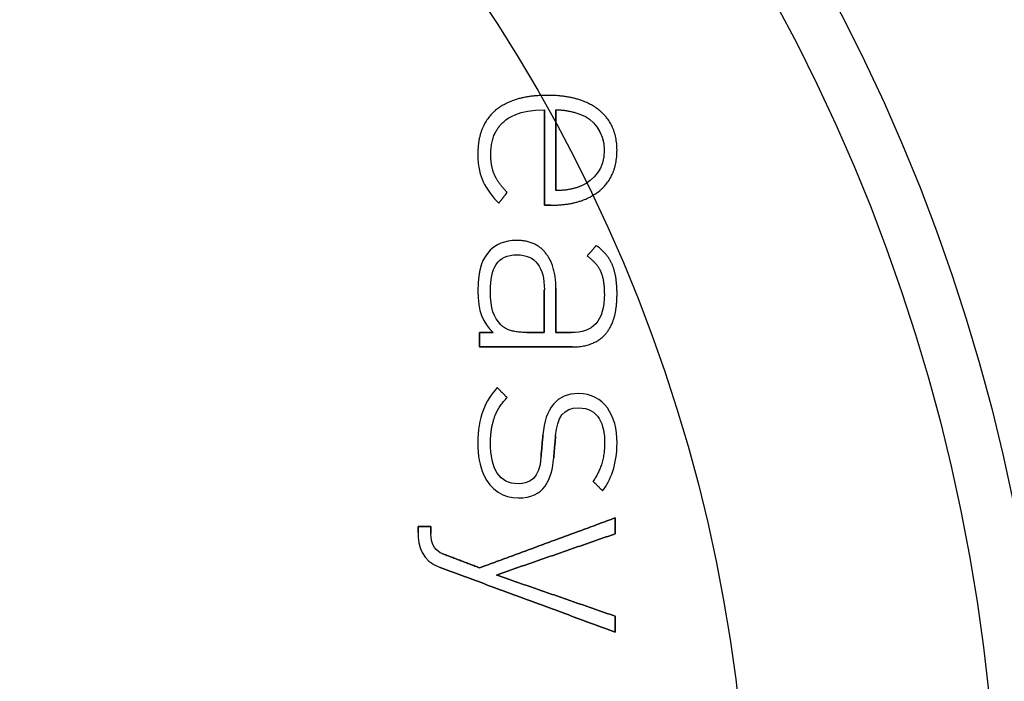
# Model space of a CAD drawing. Units: millimetres. Extents: x -15.5 to 15.5, y -15.5 to 15.5.
# Drawn here: x 5.7 to 12.2, y 1.3 to 5.7 of the extents above; entities that cross this region are included whole.
import ezdxf

# ---------------------------------------------------------------- set-up
doc = ezdxf.new("R2010")
doc.units = ezdxf.units.MM
doc.layers.add('Body027', color=7, linetype='CONTINUOUS')
doc.layers.add('Easydrive', color=7, linetype='CONTINUOUS')

msp = doc.modelspace()

# ---------------------------------------------------------------- linework, layer by layer
at = {"layer": 'Body027'}
for radius in [15.5, 15.5, 15.5, 15.5, 15.5, 15.5, 15.5, 15.5, 12.5, 12.5, 12.5, 12.5, 12.5, 12.5, 12.5, 12.5, 10.5, 10.5, 10.5, 10.5, 10.5, 10.5, 10.5, 10.5]:
    msp.add_circle((0, 0), radius, dxfattribs=at)
at = {"layer": 'Easydrive'}
for p, q in [((9.17259, 5.19152, 25.6094), (9.17259, 5.19152, 26)), ((9.17259, 5.19152, 25.6094), (9.17259, 5.19152, 26)), ((8.83043, 5.09299, 25.6094), (8.83043, 5.09299, 26)), ((8.83043, 5.09299, 25.6094), (8.83043, 5.09299, 26)), ((9.1522, 5.09602, 25.6094), (9.1522, 5.09602, 26)), ((9.1522, 5.09602, 25.6094), (9.1522, 5.09602, 26)), ((9.2284, 5.09602, 25.6094), (9.2284, 5.09602, 26)), ((9.2284, 5.09602, 25.6094), (9.2284, 5.09602, 26)), ((9.512, 5.09575, 25.6094), (9.512, 5.09575, 26)), ((9.512, 5.09575, 25.6094), (9.512, 5.09575, 26)), ((8.88899, 5.02188, 25.6094), (8.88899, 5.02188, 26)), ((8.88899, 5.02188, 25.6094), (8.88899, 5.02188, 26)), ((9.39763, 5.06419, 25.6094), (9.39763, 5.06419, 26)), ((9.39763, 5.06419, 25.6094), (9.39763, 5.06419, 26)), ((9.54825, 4.82951, 25.6094), (9.54825, 4.82951, 26)), ((9.54825, 4.82951, 25.6094), (9.54825, 4.82951, 26)), ((9.63203, 4.8291, 25.6094), (9.63203, 4.8291, 26)), ((9.63203, 4.8291, 25.6094), (9.63203, 4.8291, 26)), ((8.71315, 4.80677, 25.6094), (8.71315, 4.80677, 26)), ((8.71315, 4.80677, 25.6094), (8.71315, 4.80677, 26)), ((8.79873, 4.80126, 25.6094), (8.79873, 4.80126, 26)), ((8.79873, 4.80126, 25.6094), (8.79873, 4.80126, 26)), ((8.74761, 4.62184, 25.6094), (8.74761, 4.62184, 26)), ((8.74761, 4.62184, 25.6094), (8.74761, 4.62184, 26)), ((8.82381, 4.66511, 25.6094), (8.82381, 4.66511, 26)), ((8.82381, 4.66511, 25.6094), (8.82381, 4.66511, 26)), ((8.90663, 4.55156, 25.6094), (8.90663, 4.55156, 26)), ((8.90663, 4.55156, 25.6094), (8.90663, 4.55156, 26)), ((9.2284, 4.56286, 25.6094), (9.2284, 4.56286, 26)), ((9.2284, 4.56286, 25.6094), (9.2284, 4.56286, 26)), ((9.39763, 4.59483, 25.6094), (9.39763, 4.59483, 26)), ((9.39763, 4.59483, 25.6094), (9.39763, 4.59483, 26)), ((9.51765, 4.56245, 25.6094), (9.51765, 4.56245, 26)), ((9.51765, 4.56245, 25.6094), (9.51765, 4.56245, 26)), ((8.85082, 4.48018, 25.6094), (8.85082, 4.48018, 26)), ((8.85082, 4.48018, 25.6094), (8.85082, 4.48018, 26)), ((9.1522, 4.46667, 25.6094), (9.1522, 4.46667, 26)), ((9.1522, 4.46667, 25.6094), (9.1522, 4.46667, 26)), ((9.19505, 4.46667, 25.6094), (9.19505, 4.46667, 26)), ((9.19505, 4.46667, 25.6094), (9.19505, 4.46667, 26)), ((8.96988, 4.23447, 25.6094), (8.96988, 4.23447, 26)), ((8.96988, 4.23447, 25.6094), (8.96988, 4.23447, 26)), ((8.79501, 4.16874, 25.6094), (8.79501, 4.16874, 26)), ((8.79501, 4.16874, 25.6094), (8.79501, 4.16874, 26)), ((9.4945, 4.20071, 25.6094), (9.4945, 4.20071, 26)), ((9.4945, 4.20071, 25.6094), (9.4945, 4.20071, 26)), ((8.97167, 4.1387, 25.6094), (8.97167, 4.1387, 26)), ((8.97167, 4.1387, 25.6094), (8.97167, 4.1387, 26)), ((9.16047, 4.15096, 25.6094), (9.16047, 4.15096, 26)), ((9.16047, 4.15096, 25.6094), (9.16047, 4.15096, 26)), ((9.43497, 4.13126, 25.6094), (9.43497, 4.13126, 26)), ((9.43497, 4.13126, 25.6094), (9.43497, 4.13126, 26)), ((9.52234, 4.03273, 25.6094), (9.52234, 4.03273, 26)), ((9.52234, 4.03273, 25.6094), (9.52234, 4.03273, 26)), ((9.60337, 4.06842, 25.6094), (9.60337, 4.06842, 26)), ((9.60337, 4.06842, 25.6094), (9.60337, 4.06842, 26)), ((8.71315, 3.90209, 25.6094), (8.71315, 3.90209, 26)), ((8.71315, 3.90209, 25.6094), (8.71315, 3.90209, 26)), ((8.7968, 3.90209, 25.6094), (8.7968, 3.90209, 26)), ((8.7968, 3.90209, 25.6094), (8.7968, 3.90209, 26)), ((9.15206, 3.90774, 25.6094), (9.15206, 3.90774, 26)), ((9.15206, 3.90774, 25.6094), (9.15206, 3.90774, 26)), ((9.1522, 3.90774, 25.6094), (9.1522, 3.90774, 26)), ((9.1522, 3.90774, 25.6094), (9.1522, 3.90774, 26)), ((9.2284, 3.91904, 25.6094), (9.2284, 3.91904, 26)), ((9.2284, 3.91904, 25.6094), (9.2284, 3.91904, 26)), ((9.54838, 3.88156, 25.6094), (9.54838, 3.88156, 26)), ((9.54838, 3.88156, 25.6094), (9.54838, 3.88156, 26)), ((9.63217, 3.8817, 25.6094), (9.63217, 3.8817, 26)), ((9.63217, 3.8817, 25.6094), (9.63217, 3.8817, 26)), ((8.8657, 3.67678, 25.6094), (8.8657, 3.67678, 26)), ((8.8657, 3.67678, 25.6094), (8.8657, 3.67678, 26)), ((8.72445, 3.62635, 25.6094), (8.72445, 3.62635, 26)), ((8.72445, 3.62635, 25.6094), (8.72445, 3.62635, 26)), ((8.81361, 3.62635, 25.6094), (8.81361, 3.62635, 26)), ((8.81361, 3.62635, 25.6094), (8.81361, 3.62635, 26)), ((9.03672, 3.62607, 25.6094), (9.03672, 3.62607, 26)), ((9.03672, 3.62607, 25.6094), (9.03672, 3.62607, 26)), ((9.15206, 3.62607, 25.6094), (9.15206, 3.62607, 26)), ((9.15206, 3.62607, 25.6094), (9.15206, 3.62607, 26)), ((9.2284, 3.62621, 25.6094), (9.2284, 3.62621, 26)), ((9.2284, 3.62621, 25.6094), (9.2284, 3.62621, 26)), ((9.32886, 3.62621, 25.6094), (9.32886, 3.62621, 26)), ((9.32886, 3.62621, 25.6094), (9.32886, 3.62621, 26)), ((9.55582, 3.61505, 25.6094), (9.55582, 3.61505, 26)), ((9.55582, 3.61505, 25.6094), (9.55582, 3.61505, 26)), ((8.72445, 3.53057, 25.6094), (8.72445, 3.53057, 26)), ((8.72445, 3.53057, 25.6094), (8.72445, 3.53057, 26)), ((9.33823, 3.53057, 25.6094), (9.33823, 3.53057, 26)), ((9.33823, 3.53057, 25.6094), (9.33823, 3.53057, 26)), ((8.84145, 3.26172, 25.6094), (8.84145, 3.26172, 26)), ((8.84145, 3.26172, 25.6094), (8.84145, 3.26172, 26)), ((8.90663, 3.19598, 25.6094), (8.90663, 3.19598, 26)), ((8.90663, 3.19598, 25.6094), (8.90663, 3.19598, 26)), ((9.37723, 3.2223, 25.6094), (9.37723, 3.2223, 26)), ((9.37723, 3.2223, 25.6094), (9.37723, 3.2223, 26)), ((9.37737, 3.12846, 25.6094), (9.37737, 3.12846, 26)), ((9.37737, 3.12846, 25.6094), (9.37737, 3.12846, 26)), ((9.14283, 2.95, 25.6094), (9.14283, 2.95, 26)), ((9.14283, 2.95, 25.6094), (9.14283, 2.95, 26)), ((9.22675, 2.94449, 25.6094), (9.22675, 2.94449, 26)), ((9.22675, 2.94449, 25.6094), (9.22675, 2.94449, 26)), ((8.71315, 2.89571, 25.6094), (8.71315, 2.89571, 26)), ((8.71315, 2.89571, 25.6094), (8.71315, 2.89571, 26)), ((8.79694, 2.89943, 25.6094), (8.79694, 2.89943, 26)), ((8.79694, 2.89943, 25.6094), (8.79694, 2.89943, 26)), ((9.55031, 2.8975, 25.6094), (9.55031, 2.8975, 26)), ((9.55031, 2.8975, 25.6094), (9.55031, 2.8975, 26)), ((9.63203, 2.8975, 25.6094), (9.63203, 2.8975, 26)), ((9.63203, 2.8975, 25.6094), (9.63203, 2.8975, 26)), ((9.12987, 2.7998, 25.6094), (9.12987, 2.7998, 26)), ((9.12987, 2.7998, 25.6094), (9.12987, 2.7998, 26)), ((9.2138, 2.79801, 25.6094), (9.2138, 2.79801, 26)), ((9.2138, 2.79801, 25.6094), (9.2138, 2.79801, 26)), ((8.97925, 2.62713, 25.6094), (8.97925, 2.62713, 26)), ((8.97925, 2.62713, 25.6094), (8.97925, 2.62713, 26)), ((9.47397, 2.64408, 25.6094), (9.47397, 2.64408, 26)), ((9.47397, 2.64408, 25.6094), (9.47397, 2.64408, 26)), ((9.53722, 2.58028, 25.6094), (9.53722, 2.58028, 26)), ((9.53722, 2.58028, 25.6094), (9.53722, 2.58028, 26)), ((8.97912, 2.53342, 25.6094), (8.97912, 2.53342, 26)), ((8.97912, 2.53342, 25.6094), (8.97912, 2.53342, 26)), ((8.3189, 2.34587, 25.6094), (8.3189, 2.34587, 26)), ((8.3189, 2.34587, 25.6094), (8.3189, 2.34587, 26)), ((8.40254, 2.34587, 25.6094), (8.40254, 2.34587, 26)), ((8.40254, 2.34587, 25.6094), (8.40254, 2.34587, 26)), ((9.62073, 2.4021, 25.6094), (9.62073, 2.4021, 26)), ((9.62073, 2.4021, 25.6094), (9.62073, 2.4021, 26)), ((8.3189, 2.30618, 25.6094), (8.3189, 2.30618, 26)), ((8.3189, 2.30618, 25.6094), (8.3189, 2.30618, 26)), ((8.40254, 2.29929, 25.6094), (8.40254, 2.29929, 26)), ((8.40254, 2.29929, 25.6094), (8.40254, 2.29929, 26)), ((9.62073, 2.29695, 25.6094), (9.62073, 2.29695, 26)), ((9.62073, 2.29695, 25.6094), (9.62073, 2.29695, 26)), ((8.47806, 2.16576, 25.6094), (8.47806, 2.16576, 26)), ((8.47806, 2.16576, 25.6094), (8.47806, 2.16576, 26)), ((8.46332, 2.0744, 25.6094), (8.46332, 2.0744, 26)), ((8.46332, 2.0744, 25.6094), (8.46332, 2.0744, 26)), ((8.72432, 2.07178, 25.6094), (8.72432, 2.07178, 26)), ((8.72432, 2.07178, 25.6094), (8.72432, 2.07178, 26)), ((8.8358, 2.02465, 25.6094), (8.8358, 2.02465, 26)), ((8.8358, 2.02465, 25.6094), (8.8358, 2.02465, 26)), ((9.62073, 1.75235, 25.6094), (9.62073, 1.75235, 26)), ((9.62073, 1.75235, 25.6094), (9.62073, 1.75235, 26)), ((9.62073, 1.64721, 25.6094), (9.62073, 1.64721, 26)), ((9.62073, 1.64721, 25.6094), (9.62073, 1.64721, 26))]:
    msp.add_line(p, q, dxfattribs=at)
for radius in [12.15, 12.15, 12.15, 12.15, 10.5, 10.5, 10.5, 10.5]:
    msp.add_circle((0, 0), radius, dxfattribs=at)
for points, degree in [([(9.17259, 5.19152, 26), (8.9518, 5.19269, 26), (8.83043, 5.09299, 26)], 2), ([(9.17259, 5.19152, 26), (8.9518, 5.19269, 26), (8.83043, 5.09299, 26)], 2), ([(9.512, 5.09575, 26), (9.3882, 5.19259, 26), (9.17259, 5.19152, 26)], 2), ([(9.512, 5.09575, 26), (9.3882, 5.19259, 26), (9.17259, 5.19152, 26)], 2), ([(8.83043, 5.09299, 26), (8.71262, 4.99296, 26), (8.71315, 4.80677, 26)], 2), ([(8.83043, 5.09299, 26), (8.71262, 4.99296, 26), (8.71315, 4.80677, 26)], 2), ([(8.88899, 5.02188, 26), (8.90569, 5.03825, 26), (8.98547, 5.09771, 26), (9.1522, 5.09602, 26)], 3), ([(8.88899, 5.02188, 26), (8.90569, 5.03825, 26), (8.98547, 5.09771, 26), (9.1522, 5.09602, 26)], 3), ([(9.1522, 5.09602, 26), (9.1522, 4.46667, 26)], 1), ([(9.1522, 4.46667, 25.6094), (9.1522, 5.09602, 25.6094)], 1), ([(9.1522, 5.09602, 26), (9.1522, 4.46667, 26)], 1), ([(9.1522, 4.46667, 25.6094), (9.1522, 5.09602, 25.6094)], 1), ([(9.2284, 5.09602, 26), (9.30668, 5.09773, 26), (9.39763, 5.06419, 26)], 2), ([(9.2284, 5.09602, 26), (9.30668, 5.09773, 26), (9.39763, 5.06419, 26)], 2), ([(9.2284, 5.09602, 25.6094), (9.2284, 4.56286, 25.6094)], 1), ([(9.2284, 5.09602, 25.6094), (9.2284, 4.56286, 25.6094)], 1), ([(9.2284, 4.56286, 26), (9.2284, 5.09602, 26)], 1), ([(9.2284, 4.56286, 26), (9.2284, 5.09602, 26)], 1), ([(9.63203, 4.8291, 26), (9.63222, 4.99932, 26), (9.512, 5.09575, 26)], 2), ([(9.63203, 4.8291, 26), (9.63222, 4.99932, 26), (9.512, 5.09575, 26)], 2), ([(8.79873, 4.80126, 26), (8.79839, 4.94701, 26), (8.88899, 5.02188, 26)], 2), ([(8.79873, 4.80126, 26), (8.79839, 4.94701, 26), (8.88899, 5.02188, 26)], 2), ([(9.39763, 5.06419, 26), (9.46842, 5.03636, 26), (9.54878, 4.95557, 26), (9.54825, 4.82951, 26)], 3), ([(9.39763, 5.06419, 26), (9.46842, 5.03636, 26), (9.54878, 4.95557, 26), (9.54825, 4.82951, 26)], 3), ([(9.54825, 4.82951, 26), (9.54866, 4.70892, 26), (9.4788, 4.63146, 26), (9.39763, 4.59483, 26)], 3), ([(9.54825, 4.82951, 26), (9.54866, 4.70892, 26), (9.4788, 4.63146, 26), (9.39763, 4.59483, 26)], 3), ([(9.51765, 4.56245, 26), (9.63231, 4.65923, 26), (9.63203, 4.8291, 26)], 2), ([(9.51765, 4.56245, 26), (9.63231, 4.65923, 26), (9.63203, 4.8291, 26)], 2), ([(8.71315, 4.80677, 26), (8.71306, 4.71511, 26), (8.73056, 4.66229, 26), (8.74761, 4.62184, 26)], 3), ([(8.71315, 4.80677, 26), (8.71306, 4.71511, 26), (8.73056, 4.66229, 26), (8.74761, 4.62184, 26)], 3), ([(8.82381, 4.66511, 26), (8.79873, 4.72066, 26), (8.79873, 4.80126, 26)], 2), ([(8.82381, 4.66511, 26), (8.79873, 4.72066, 26), (8.79873, 4.80126, 26)], 2), ([(8.74761, 4.62184, 26), (8.76666, 4.57627, 26), (8.8187, 4.50961, 26), (8.85082, 4.48018, 26)], 3), ([(8.74761, 4.62184, 26), (8.76666, 4.57627, 26), (8.8187, 4.50961, 26), (8.85082, 4.48018, 26)], 3), ([(8.90663, 4.55156, 26), (8.84901, 4.60951, 26), (8.82381, 4.66511, 26)], 2), ([(8.90663, 4.55156, 26), (8.84901, 4.60951, 26), (8.82381, 4.66511, 26)], 2), ([(8.85082, 4.48018, 26), (8.90663, 4.55156, 26)], 1), ([(8.90663, 4.55156, 25.6094), (8.85082, 4.48018, 25.6094)], 1), ([(8.85082, 4.48018, 26), (8.90663, 4.55156, 26)], 1), ([(8.90663, 4.55156, 25.6094), (8.85082, 4.48018, 25.6094)], 1), ([(9.19505, 4.46667, 26), (9.4002, 4.46584, 26), (9.51765, 4.56245, 26)], 2), ([(9.19505, 4.46667, 26), (9.4002, 4.46584, 26), (9.51765, 4.56245, 26)], 2), ([(9.39763, 4.59483, 26), (9.32586, 4.56308, 26), (9.2284, 4.56286, 26)], 2), ([(9.39763, 4.59483, 26), (9.32586, 4.56308, 26), (9.2284, 4.56286, 26)], 2), ([(9.1522, 4.46667, 26), (9.19505, 4.46667, 26)], 1), ([(9.19505, 4.46667, 25.6094), (9.1522, 4.46667, 25.6094)], 1), ([(9.1522, 4.46667, 26), (9.19505, 4.46667, 26)], 1), ([(9.19505, 4.46667, 25.6094), (9.1522, 4.46667, 25.6094)], 1), ([(8.96988, 4.23447, 26), (8.89018, 4.23454, 26), (8.8282, 4.20449, 26), (8.79501, 4.16874, 26)], 3), ([(8.96988, 4.23447, 26), (8.89018, 4.23454, 26), (8.8282, 4.20449, 26), (8.79501, 4.16874, 26)], 3), ([(9.16047, 4.15096, 26), (9.09233, 4.23459, 26), (8.96988, 4.23447, 26)], 2), ([(9.16047, 4.15096, 26), (9.09233, 4.23459, 26), (8.96988, 4.23447, 26)], 2), ([(8.79501, 4.16874, 26), (8.74414, 4.11581, 26), (8.71264, 4.0513, 26), (8.71315, 3.90209, 26)], 3), ([(8.79501, 4.16874, 26), (8.74414, 4.11581, 26), (8.71264, 4.0513, 26), (8.71315, 3.90209, 26)], 3), ([(9.4945, 4.20071, 26), (9.43497, 4.13126, 26)], 1), ([(9.43497, 4.13126, 25.6094), (9.4945, 4.20071, 25.6094)], 1), ([(9.4945, 4.20071, 26), (9.43497, 4.13126, 26)], 1), ([(9.43497, 4.13126, 25.6094), (9.4945, 4.20071, 25.6094)], 1), ([(9.60337, 4.06842, 26), (9.57428, 4.14274, 26), (9.4945, 4.20071, 26)], 2), ([(9.60337, 4.06842, 26), (9.57428, 4.14274, 26), (9.4945, 4.20071, 26)], 2), ([(8.7968, 3.90209, 26), (8.79559, 4.04663, 26), (8.84151, 4.14035, 26), (8.97167, 4.1387, 26)], 3), ([(8.7968, 3.90209, 26), (8.79559, 4.04663, 26), (8.84151, 4.14035, 26), (8.97167, 4.1387, 26)], 3), ([(8.97167, 4.1387, 26), (9.09246, 4.14034, 26), (9.1535, 4.05661, 26), (9.1522, 3.90774, 26)], 3), ([(8.97167, 4.1387, 26), (9.09246, 4.14034, 26), (9.1535, 4.05661, 26), (9.1522, 3.90774, 26)], 3), ([(9.2284, 3.91904, 26), (9.22876, 4.0663, 26), (9.16047, 4.15096, 26)], 2), ([(9.2284, 3.91904, 26), (9.22876, 4.0663, 26), (9.16047, 4.15096, 26)], 2), ([(9.43497, 4.13126, 26), (9.49625, 4.08818, 26), (9.52234, 4.03273, 26)], 2), ([(9.43497, 4.13126, 26), (9.49625, 4.08818, 26), (9.52234, 4.03273, 26)], 2), ([(9.52234, 4.03273, 26), (9.54845, 3.9769, 26), (9.54838, 3.88156, 26)], 2), ([(9.52234, 4.03273, 26), (9.54845, 3.9769, 26), (9.54838, 3.88156, 26)], 2), ([(9.63217, 3.8817, 26), (9.63232, 3.99371, 26), (9.60337, 4.06842, 26)], 2), ([(9.63217, 3.8817, 26), (9.63232, 3.99371, 26), (9.60337, 4.06842, 26)], 2), ([(8.71315, 3.90209, 26), (8.71275, 3.76584, 26), (8.74703, 3.69053, 26), (8.81361, 3.62635, 26)], 3), ([(8.71315, 3.90209, 26), (8.71275, 3.76584, 26), (8.74703, 3.69053, 26), (8.81361, 3.62635, 26)], 3), ([(8.8657, 3.67678, 26), (8.81703, 3.72831, 26), (8.79657, 3.78012, 26), (8.7968, 3.90209, 26)], 3), ([(8.8657, 3.67678, 26), (8.81703, 3.72831, 26), (8.79657, 3.78012, 26), (8.7968, 3.90209, 26)], 3), ([(9.15206, 3.62607, 25.6094), (9.15206, 3.90774, 25.6094)], 1), ([(9.15206, 3.90774, 25.6094), (9.1522, 3.90774, 25.6094)], 1), ([(9.15206, 3.62607, 25.6094), (9.15206, 3.90774, 25.6094)], 1), ([(9.15206, 3.90774, 26), (9.15206, 3.62607, 26)], 1), ([(9.15206, 3.90774, 25.6094), (9.1522, 3.90774, 25.6094)], 1), ([(9.1522, 3.90774, 26), (9.15206, 3.90774, 26)], 1), ([(9.1522, 3.90774, 26), (9.15206, 3.90774, 26)], 1), ([(9.15206, 3.90774, 26), (9.15206, 3.62607, 26)], 1), ([(9.2284, 3.62621, 26), (9.2284, 3.91904, 26)], 1), ([(9.2284, 3.91904, 25.6094), (9.2284, 3.62621, 25.6094)], 1), ([(9.2284, 3.62621, 26), (9.2284, 3.91904, 26)], 1), ([(9.2284, 3.91904, 25.6094), (9.2284, 3.62621, 25.6094)], 1), ([(9.54838, 3.88156, 26), (9.55099, 3.69901, 26), (9.47051, 3.62282, 26), (9.32886, 3.62621, 26)], 3), ([(9.54838, 3.88156, 26), (9.55099, 3.69901, 26), (9.47051, 3.62282, 26), (9.32886, 3.62621, 26)], 3), ([(9.55582, 3.61505, 26), (9.63282, 3.70211, 26), (9.63217, 3.8817, 26)], 2), ([(9.55582, 3.61505, 26), (9.63282, 3.70211, 26), (9.63217, 3.8817, 26)], 2), ([(9.03672, 3.62607, 26), (8.91325, 3.62595, 26), (8.8657, 3.67678, 26)], 2), ([(9.03672, 3.62607, 26), (8.91325, 3.62595, 26), (8.8657, 3.67678, 26)], 2), ([(8.81361, 3.62635, 26), (8.72445, 3.62635, 26)], 1), ([(8.72445, 3.62635, 26), (8.72445, 3.53057, 26)], 1), ([(8.72445, 3.62635, 25.6094), (8.81361, 3.62635, 25.6094)], 1), ([(8.81361, 3.62635, 26), (8.72445, 3.62635, 26)], 1), ([(8.72445, 3.53057, 25.6094), (8.72445, 3.62635, 25.6094)], 1), ([(8.72445, 3.62635, 26), (8.72445, 3.53057, 26)], 1), ([(8.72445, 3.53057, 25.6094), (8.72445, 3.62635, 25.6094)], 1), ([(8.72445, 3.62635, 25.6094), (8.81361, 3.62635, 25.6094)], 1), ([(9.03672, 3.62607, 25.6094), (9.15206, 3.62607, 25.6094)], 1), ([(9.03672, 3.62607, 25.6094), (9.15206, 3.62607, 25.6094)], 1), ([(9.15206, 3.62607, 26), (9.03672, 3.62607, 26)], 1), ([(9.15206, 3.62607, 26), (9.03672, 3.62607, 26)], 1), ([(9.32886, 3.62621, 26), (9.2284, 3.62621, 26)], 1), ([(9.2284, 3.62621, 25.6094), (9.32886, 3.62621, 25.6094)], 1), ([(9.32886, 3.62621, 26), (9.2284, 3.62621, 26)], 1), ([(9.2284, 3.62621, 25.6094), (9.32886, 3.62621, 25.6094)], 1), ([(9.33823, 3.53057, 26), (9.47885, 3.53028, 26), (9.55582, 3.61505, 26)], 2), ([(9.33823, 3.53057, 26), (9.47885, 3.53028, 26), (9.55582, 3.61505, 26)], 2), ([(8.72445, 3.53057, 26), (9.33823, 3.53057, 26)], 1), ([(9.33823, 3.53057, 25.6094), (8.72445, 3.53057, 25.6094)], 1), ([(8.72445, 3.53057, 26), (9.33823, 3.53057, 26)], 1), ([(9.33823, 3.53057, 25.6094), (8.72445, 3.53057, 25.6094)], 1), ([(8.84145, 3.26172, 26), (8.76373, 3.17748, 26), (8.71242, 3.06621, 26), (8.71315, 2.89571, 26)], 3), ([(8.84145, 3.26172, 26), (8.76373, 3.17748, 26), (8.71242, 3.06621, 26), (8.71315, 2.89571, 26)], 3), ([(8.90663, 3.19598, 26), (8.84145, 3.26172, 26)], 1), ([(8.84145, 3.26172, 25.6094), (8.90663, 3.19598, 25.6094)], 1), ([(8.90663, 3.19598, 26), (8.84145, 3.26172, 26)], 1), ([(8.84145, 3.26172, 25.6094), (8.90663, 3.19598, 25.6094)], 1), ([(8.79694, 2.89943, 26), (8.79628, 3.08906, 26), (8.90663, 3.19598, 26)], 2), ([(8.79694, 2.89943, 26), (8.79628, 3.08906, 26), (8.90663, 3.19598, 26)], 2), ([(9.37723, 3.2223, 26), (9.23496, 3.22464, 26), (9.15616, 3.12358, 26), (9.14283, 2.95, 26)], 3), ([(9.37723, 3.2223, 26), (9.23496, 3.22464, 26), (9.15616, 3.12358, 26), (9.14283, 2.95, 26)], 3), ([(9.63203, 2.8975, 26), (9.63405, 3.07729, 26), (9.54476, 3.2242, 26), (9.37723, 3.2223, 26)], 3), ([(9.63203, 2.8975, 26), (9.63405, 3.07729, 26), (9.54476, 3.2242, 26), (9.37723, 3.2223, 26)], 3), ([(9.22675, 2.94449, 26), (9.23667, 3.06351, 26), (9.27804, 3.12935, 26), (9.37737, 3.12846, 26)], 3), ([(9.22675, 2.94449, 26), (9.23667, 3.06351, 26), (9.27804, 3.12935, 26), (9.37737, 3.12846, 26)], 3), ([(9.37737, 3.12846, 26), (9.5103, 3.1294, 26), (9.55114, 3.01518, 26), (9.55031, 2.8975, 26)], 3), ([(9.37737, 3.12846, 26), (9.5103, 3.1294, 26), (9.55114, 3.01518, 26), (9.55031, 2.8975, 26)], 3), ([(9.14283, 2.95, 26), (9.12987, 2.7998, 26)], 1), ([(9.12987, 2.7998, 25.6094), (9.14283, 2.95, 25.6094)], 1), ([(9.14283, 2.95, 26), (9.12987, 2.7998, 26)], 1), ([(9.12987, 2.7998, 25.6094), (9.14283, 2.95, 25.6094)], 1), ([(9.2138, 2.79801, 26), (9.22675, 2.94449, 26)], 1), ([(9.22675, 2.94449, 25.6094), (9.2138, 2.79801, 25.6094)], 1), ([(9.2138, 2.79801, 26), (9.22675, 2.94449, 26)], 1), ([(9.22675, 2.94449, 25.6094), (9.2138, 2.79801, 25.6094)], 1), ([(8.97925, 2.62713, 26), (8.85548, 2.62489, 26), (8.7954, 2.72745, 26), (8.79694, 2.89943, 26)], 3), ([(8.97925, 2.62713, 26), (8.85548, 2.62489, 26), (8.7954, 2.72745, 26), (8.79694, 2.89943, 26)], 3), ([(9.55031, 2.8975, 26), (9.55045, 2.7499, 26), (9.47397, 2.64408, 26)], 2), ([(9.55031, 2.8975, 26), (9.55045, 2.7499, 26), (9.47397, 2.64408, 26)], 2), ([(9.53722, 2.58028, 26), (9.58822, 2.64841, 26), (9.63239, 2.75474, 26), (9.63203, 2.8975, 26)], 3), ([(9.53722, 2.58028, 26), (9.58822, 2.64841, 26), (9.63239, 2.75474, 26), (9.63203, 2.8975, 26)], 3), ([(8.97912, 2.53342, 26), (9.15172, 2.5312, 26), (9.20307, 2.65708, 26), (9.2138, 2.79801, 26)], 3), ([(8.97912, 2.53342, 26), (9.15172, 2.5312, 26), (9.20307, 2.65708, 26), (9.2138, 2.79801, 26)], 3), ([(9.12987, 2.7998, 26), (9.11913, 2.66571, 26), (9.05824, 2.62582, 26), (8.97925, 2.62713, 26)], 3), ([(9.12987, 2.7998, 26), (9.11913, 2.66571, 26), (9.05824, 2.62582, 26), (8.97925, 2.62713, 26)], 3), ([(9.47397, 2.64408, 26), (9.53722, 2.58028, 26)], 1), ([(9.53722, 2.58028, 25.6094), (9.47397, 2.64408, 25.6094)], 1), ([(9.47397, 2.64408, 26), (9.53722, 2.58028, 26)], 1), ([(9.53722, 2.58028, 25.6094), (9.47397, 2.64408, 25.6094)], 1), ([(8.40254, 2.34587, 26), (8.3189, 2.34587, 26)], 1), ([(8.3189, 2.34587, 26), (8.3189, 2.30618, 26)], 1), ([(8.3189, 2.34587, 25.6094), (8.40254, 2.34587, 25.6094)], 1), ([(8.40254, 2.34587, 26), (8.3189, 2.34587, 26)], 1), ([(8.3189, 2.30618, 25.6094), (8.3189, 2.34587, 25.6094)], 1), ([(8.3189, 2.34587, 26), (8.3189, 2.30618, 26)], 1), ([(8.3189, 2.30618, 25.6094), (8.3189, 2.34587, 25.6094)], 1), ([(8.3189, 2.34587, 25.6094), (8.40254, 2.34587, 25.6094)], 1), ([(8.40254, 2.29929, 26), (8.40254, 2.34587, 26)], 1), ([(8.40254, 2.34587, 25.6094), (8.40254, 2.29929, 25.6094)], 1), ([(8.40254, 2.29929, 26), (8.40254, 2.34587, 26)], 1), ([(8.40254, 2.34587, 25.6094), (8.40254, 2.29929, 25.6094)], 1), ([(9.62073, 2.4021, 26), (8.72432, 2.07178, 26)], 1), ([(8.72432, 2.07178, 25.6094), (9.62073, 2.4021, 25.6094)], 1), ([(9.62073, 2.4021, 26), (8.72432, 2.07178, 26)], 1), ([(8.72432, 2.07178, 25.6094), (9.62073, 2.4021, 25.6094)], 1), ([(9.62073, 2.29695, 26), (9.62073, 2.4021, 26)], 1), ([(9.62073, 2.4021, 25.6094), (9.62073, 2.29695, 25.6094)], 1), ([(9.62073, 2.29695, 26), (9.62073, 2.4021, 26)], 1), ([(9.62073, 2.4021, 25.6094), (9.62073, 2.29695, 25.6094)], 1), ([(8.3189, 2.30618, 26), (8.31824, 2.2161, 26), (8.34427, 2.11763, 26), (8.46332, 2.0744, 26)], 3), ([(8.3189, 2.30618, 26), (8.31824, 2.2161, 26), (8.34427, 2.11763, 26), (8.46332, 2.0744, 26)], 3), ([(8.47806, 2.16576, 26), (8.4412, 2.17961, 26), (8.40237, 2.21842, 26), (8.40254, 2.29929, 26)], 3), ([(8.47806, 2.16576, 26), (8.4412, 2.17961, 26), (8.40237, 2.21842, 26), (8.40254, 2.29929, 26)], 3), ([(8.8358, 2.02465, 26), (9.62073, 2.29695, 26)], 1), ([(9.62073, 2.29695, 25.6094), (8.8358, 2.02465, 25.6094)], 1), ([(8.8358, 2.02465, 26), (9.62073, 2.29695, 26)], 1), ([(9.62073, 2.29695, 25.6094), (8.8358, 2.02465, 25.6094)], 1), ([(8.72432, 2.07178, 26), (8.47806, 2.16576, 26)], 1), ([(8.47806, 2.16576, 25.6094), (8.72432, 2.07178, 25.6094)], 1), ([(8.72432, 2.07178, 26), (8.47806, 2.16576, 26)], 1), ([(8.47806, 2.16576, 25.6094), (8.72432, 2.07178, 25.6094)], 1), ([(8.46332, 2.0744, 26), (9.62073, 1.64721, 26)], 1), ([(9.62073, 1.64721, 25.6094), (8.46332, 2.0744, 25.6094)], 1), ([(8.46332, 2.0744, 26), (9.62073, 1.64721, 26)], 1), ([(9.62073, 1.64721, 25.6094), (8.46332, 2.0744, 25.6094)], 1), ([(9.62073, 1.75235, 26), (8.8358, 2.02465, 26)], 1), ([(8.8358, 2.02465, 25.6094), (9.62073, 1.75235, 25.6094)], 1), ([(9.62073, 1.75235, 26), (8.8358, 2.02465, 26)], 1), ([(8.8358, 2.02465, 25.6094), (9.62073, 1.75235, 25.6094)], 1), ([(9.62073, 1.64721, 26), (9.62073, 1.75235, 26)], 1), ([(9.62073, 1.75235, 25.6094), (9.62073, 1.64721, 25.6094)], 1), ([(9.62073, 1.64721, 26), (9.62073, 1.75235, 26)], 1), ([(9.62073, 1.75235, 25.6094), (9.62073, 1.64721, 25.6094)], 1)]:
    msp.add_open_spline(points, degree=degree, dxfattribs=at)
msp.add_open_spline([(8.71315, 2.89571, 26), (8.71314, 2.81432, 26), (8.72565, 2.74505, 26), (8.75068, 2.6879, 26), (8.79625, 2.58291, 26), (8.88471, 2.53273, 26), (8.97912, 2.53342, 26)], degree=3, knots=[0, 0, 0, 0, 0.351046, 0.351046, 0.351046, 1, 1, 1, 1], dxfattribs=at)
msp.add_open_spline([(8.71315, 2.89571, 26), (8.71314, 2.81432, 26), (8.72565, 2.74505, 26), (8.75068, 2.6879, 26), (8.79625, 2.58291, 26), (8.88471, 2.53273, 26), (8.97912, 2.53342, 26)], degree=3, knots=[0, 0, 0, 0, 0.351046, 0.351046, 0.351046, 1, 1, 1, 1], dxfattribs=at)

doc.saveas('drawing.dxf')
